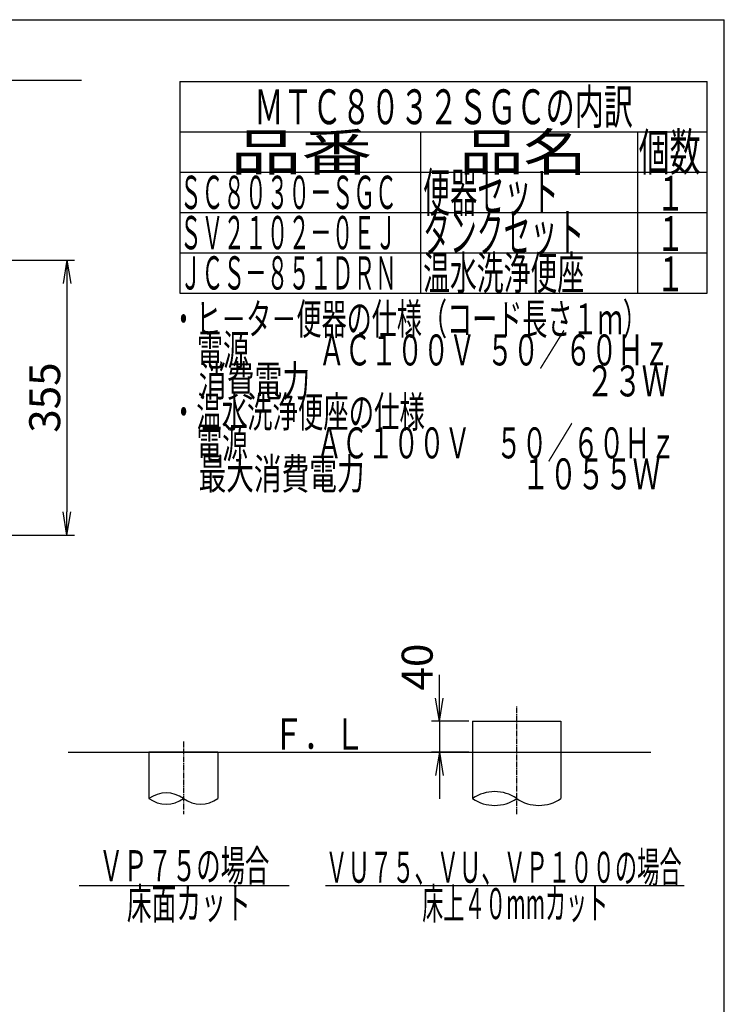
# Model space of a CAD drawing. Extents: x 0 to 2000, y 115 to 2915.
# Drawn here: x 1090 to 2000, y 1644 to 2915 of the extents above; entities that cross this region are included whole.
import ezdxf
from ezdxf.enums import TextEntityAlignment as Align

# ---------------------------------------------------------------- set-up
doc = ezdxf.new("R2010")
doc.units = 0
doc.linetypes.add('EXLTYPE3', pattern=[10, 7, -1, 1, -1])
doc.layers.get('0').update_dxf_attribs({"linetype": 'CONTINUOUS'})
doc.layers.get('DEFPOINTS').update_dxf_attribs({"linetype": 'CONTINUOUS'})
for name, color, linetype in [('便器', 7, 'CONTINUOUS'), ('器具明細表', 7, 'CONTINUOUS'), ('寸法', 7, 'CONTINUOUS'), ('枠', 7, 'CONTINUOUS')]:
    doc.layers.add(name, color=color, linetype=linetype)
doc.styles.add('EXCADDIM2', font='monotxt', dxfattribs={"width": 0.95, "bigfont": 'extfont'})
doc.styles.add('EXCADSTD', font='monotxt', dxfattribs={"bigfont": 'extfont'})
doc.styles.get("Standard").update_dxf_attribs({"font": 'monotxt', "bigfont": 'extfont'})
doc.dimstyles.new('ISO-25', dxfattribs={"dimtxt": 2.5, "dimasz": 2.5, "dimexe": 1.25, "dimexo": 0.625, "dimtad": 1, "dimtxsty": 'STANDARD', "dimcen": 2.5, "dimazin": 3, "dimtfac": 1, "dimtmove": 0, "dimatfit": 3})

# ---------------------------------------------------------------- blocks, each defined once
blk = doc.blocks.new('EX_NORM')
at = {"color": 0, "linetype": 'CONTINUOUS'}
for q in [(-1, 0.167), (-1, 0), (-1, -0.167)]:
    blk.add_line((0, 0), q, dxfattribs=at)
blk = doc.blocks.new('*D21')
at = {"layer": 'DEFPOINTS', "color": 0}
for p in [(1675, 2009), (1632, 1969), (1675, 1969)]:
    blk.add_point(p, dxfattribs=at)
at = {"layer": '寸法', "color": 3, "linetype": 'CONTINUOUS'}
for p, q in [((1632, 2039), (1632, 2069)), ((1670, 2009), (1622, 2009)), ((1632, 2009), (1632, 1969)), ((1670, 1969), (1622, 1969)), ((1632, 1939), (1632, 1909))]:
    blk.add_line(p, q, dxfattribs=at)
at = {"layer": '寸法', "color": 3, "xscale": 30, "yscale": 30, "zscale": 30}
for p, rotation in [((1632, 2009), 270), ((1632, 1969), 90)]:
    blk.add_blockref('EX_NORM', p, dxfattribs=dict(at, rotation=rotation))
at = {"layer": '寸法', "color": 2, "insert": (1608.5, 2079), "char_height": 40, "attachment_point": 5, "rotation": 90, "style": 'EXCADDIM2'}
blk.add_mtext('40', dxfattribs=at)
blk = doc.blocks.new('*D25')
at = {"layer": 'DEFPOINTS', "color": 0}
for p in [(571.5, 2604.5), (571.5, 2249.5), (1151, 2249.5)]:
    blk.add_point(p, dxfattribs=at)
at = {"layer": '寸法', "color": 3, "linetype": 'CONTINUOUS'}
for p, q in [((703.3, 2604.5), (1161, 2604.5)), ((1151, 2574.5), (1151, 2279.5)), ((703.3, 2249.5), (1161, 2249.5))]:
    blk.add_line(p, q, dxfattribs=at)
at = {"layer": '寸法', "color": 3, "xscale": 30, "yscale": 30, "zscale": 30}
for p, rotation in [((1151, 2604.5), 90), ((1151, 2249.5), 270)]:
    blk.add_blockref('EX_NORM', p, dxfattribs=dict(at, rotation=rotation))
at = {"layer": '寸法', "color": 2, "insert": (1127.5, 2427), "char_height": 40, "attachment_point": 5, "rotation": 90, "style": 'EXCADDIM2'}
blk.add_mtext('355', dxfattribs=at)

msp = doc.modelspace()

# ---------------------------------------------------------------- linework, layer by layer
at = {"layer": '便器', "color": 7, "linetype": 'CONTINUOUS'}
msp.add_line((334.017, 2837), (1170, 2837), dxfattribs=at)
at = {"layer": '便器', "color": 6, "linetype": 'CONTINUOUS'}
for p, q in [((1297, 2835), (1978, 2835)), ((1297, 2770), (1978, 2770))]:
    msp.add_line(p, q, dxfattribs=at)
at = {"layer": '器具明細表', "color": 6, "linetype": 'CONTINUOUS'}
for p, q in [((1297, 2835), (1297, 2562)), ((1978, 2562), (1978, 2835)), ((1297, 2770), (1978, 2770)), ((1608, 2562), (1608, 2770)), ((1888, 2770), (1888, 2562)), ((1297, 2718), (1978, 2718)), ((1297, 2666), (1978, 2666)), ((1297, 2614), (1978, 2614)), ((1297, 2562), (1978, 2562)), ((1675, 2009), (1675, 1969)), ((1675, 2009), (1789, 2009)), ((1789, 2009), (1789, 1909.255)), ((1675, 1979), (1675, 1909.255)), ((1257, 1969), (1257, 1909.255)), ((1346, 1969), (1257, 1969)), ((1346, 1969), (1346, 1909.255)), ((1167, 1797), (1438, 1797)), ((1485, 1797), (1948, 1797))]:
    msp.add_line(p, q, dxfattribs=at)
at = {"layer": '器具明細表', "color": 6, "linetype": 'EXLTYPE3'}
for p, q in [((1732, 1889.255), (1732, 2029)), ((1301.5, 1983), (1301.5, 1889.255))]:
    msp.add_line(p, q, dxfattribs=at)
at = {"layer": '器具明細表', "color": 7, "linetype": 'CONTINUOUS'}
msp.add_line((1152.5, 1969), (1905, 1969), dxfattribs=at)
at = {"layer": '器具明細表', "color": 2, "linetype": 'CONTINUOUS'}
msp.add_line((1675, 1969), (1732, 1969), dxfattribs=at)
at = {"layer": '器具明細表', "color": 6, "linetype": 'CONTINUOUS'}
for centre, radius, start, end in [((1279.25, 1878.278), 38.139, 54.310642, 125.689358), ((1279.25, 1940.231), 38.139, 234.310642, 305.689358), ((1323.75, 1940.231), 38.139, 234.310642, 305.689358), ((1703.5, 1868.172), 50, 55.249774, 124.750226), ((1703.5, 1950.337), 50, 235.249774, 304.750226), ((1760.5, 1950.337), 50, 235.249774, 304.750226)]:
    msp.add_arc(centre, radius, start, end, dxfattribs=at)
at = {"layer": '枠', "color": 7, "linetype": 'CONTINUOUS'}
for p in [(180, 2915), (2000, 115)]:
    msp.add_line(p, (2000, 2915), dxfattribs=at)

# ---------------------------------------------------------------- texts
at = {"layer": '便器', "color": 2, "linetype": 'CONTINUOUS', "style": 'EXCADSTD', "width": 0.987879}
msp.add_text('ＭＴＣ８０３２ＳＧＣの内訳', height=45, dxfattribs=at).set_placement((1393, 2780), (1882, 2780), align=Align.FIT)
at = {"layer": '器具明細表', "color": 2, "linetype": 'CONTINUOUS', "style": 'EXCADSTD'}
for s, height, width, p, p2 in [('品番', 48, 2.430379, (1362, 2720), (1545.32, 2720)), ('品名', 48, 2.187341, (1658, 2720), (1822.988, 2720)), ('個数', 48, 1.057215, (1889.5, 2720), (1969.244, 2720)), ('便器セット', 50, 0.844828, (1611, 2667), (1786, 2667)), ('１', 45, 1.12, (1912.549, 2668.316), (1948.549, 2668.316)), ('タンクセット', 50, 0.832, (1611, 2615), (1819, 2615)), ('１', 45, 1.12, (1912.549, 2616.316), (1948.549, 2616.316)), ('ＪＣＳ－８５１ＤＲＮ', 43, 0.772566, (1297, 2566.5), (1577, 2566.5)), ('温水洗浄便座', 43, 0.967442, (1611, 2566.5), (1819, 2566.5)), ('１', 45, 1.12, (1912.549, 2564.316), (1948.549, 2564.316)), ('Ｆ．Ｌ', 40, 1.225, (1417, 1972.5), (1536, 1972.5)), ('ＶＰ７５の場合', 40, 0.939024, (1192.391, 1802.5), (1412.391, 1802.5)), ('ＶＵ７５、ＶＵ、ＶＰ１００の場合', 40, 0.847368, (1484.891, 1800.5), (1944.891, 1800.5)), ('床面カット', 40, 0.965517, (1228.391, 1753.5), (1388.391, 1753.5)), ('床上４０mmカット', 40, 0.688525, (1609.891, 1753.5), (1849.891, 1753.5))]:
    msp.add_text(s, height=height, dxfattribs=dict(at, width=width)).set_placement(p, p2, align=Align.FIT)
at = {"layer": '枠', "color": 2, "linetype": 'CONTINUOUS', "style": 'EXCADSTD'}
for s, height, width, p, p2 in [('ＳＣ８０３０－ＳＧＣ', 43, 0.772566, (1297, 2670.5), (1577, 2670.5)), ('ＳＶ２１０２－０ＥＪ', 43, 0.772566, (1297, 2618.5), (1577, 2618.5)), ('・ヒ－タ－便器の仕様（コード長さ１ｍ）', 40, 0.953982, (1285.3, 2508.477), (1901.3, 2508.477)), ('\u3000電源  \u3000 \u3000ＡＣ１００Ｖ  ５０／６０Ｈｚ', 40, 0.793662, (1285.3, 2468.477), (1929.3, 2468.477)), ('\u3000消費電力\u3000  \u3000    \u3000\u3000\u3000 \u3000 \u3000     ２３Ｗ', 40, 0.626111, (1285.3, 2428.477), (1929.3, 2428.477)), ('・温水洗浄便座の仕様', 40, 0.972881, (1285.3, 2388.477), (1613.3, 2388.477)), ('\u3000電源\u3000  \u3000 ＡＣ１００Ｖ\u3000５０／６０Ｈｚ', 40, 0.851493, (1285.3, 2348.477), (1937.3, 2348.477)), ('\u3000最大消費電力\u3000 \u3000           \u3000１０５５Ｗ', 40, 0.639306, (1285.3, 2308.477), (1917.3, 2308.477))]:
    msp.add_text(s, height=height, dxfattribs=dict(at, width=width)).set_placement(p, p2, align=Align.FIT)

# ---------------------------------------------------------------- dimensions: what is measured, and where the dimension line sits
at = {"layer": '寸法', "color": 3, "linetype": 'CONTINUOUS'}
dim = msp.add_linear_dim(base=(1150.963, 2249.5), p1=(571.463, 2604.5), p2=(571.463, 2249.5), angle=90, dimstyle='ISO-25', override={"dimtxt": 40, "dimasz": 30, "dimexe": 10, "dimexo": 131.800003, "dimgap": 0, "dimtad": 1, "dimjust": 0, "dimtih": 0, "dimtoh": 0, "dimdec": 2, "dimzin": 8, "dimlunit": 2, "dimtxsty": 'EXCADDIM2', "dimblk1": 'EX_NORM', "dimblk2": 'EX_NORM', "dimsah": 1, "dimse1": 0, "dimse2": 0, "dimclrd": 3, "dimclre": 3, "dimclrt": 2, "dimtmove": 2}, dxfattribs=at)
dim.commit()
dim.dimension.update_dxf_attribs({"geometry": '*D25', "text_midpoint": (1127.463, 2427), "dimtype": 160})
dim = msp.add_linear_dim(base=(1632, 1969), p1=(1675, 2009), p2=(1675, 1969), angle=90, text='40', dimstyle='ISO-25', override={"dimtxt": 40, "dimasz": 30, "dimexe": 10, "dimexo": 5, "dimgap": 0, "dimtad": 1, "dimjust": 1, "dimtih": 0, "dimtoh": 0, "dimdec": 2, "dimzin": 8, "dimlunit": 2, "dimtxsty": 'EXCADDIM2', "dimblk1": 'EX_NORM', "dimblk2": 'EX_NORM', "dimsah": 1, "dimse1": 0, "dimse2": 0, "dimclrd": 3, "dimclre": 3, "dimclrt": 2, "dimtmove": 2}, dxfattribs=at)
dim.commit()
dim.dimension.update_dxf_attribs({"geometry": '*D21', "text_midpoint": (1608.5, 2079), "dimtype": 160})

doc.saveas('drawing.dxf')
